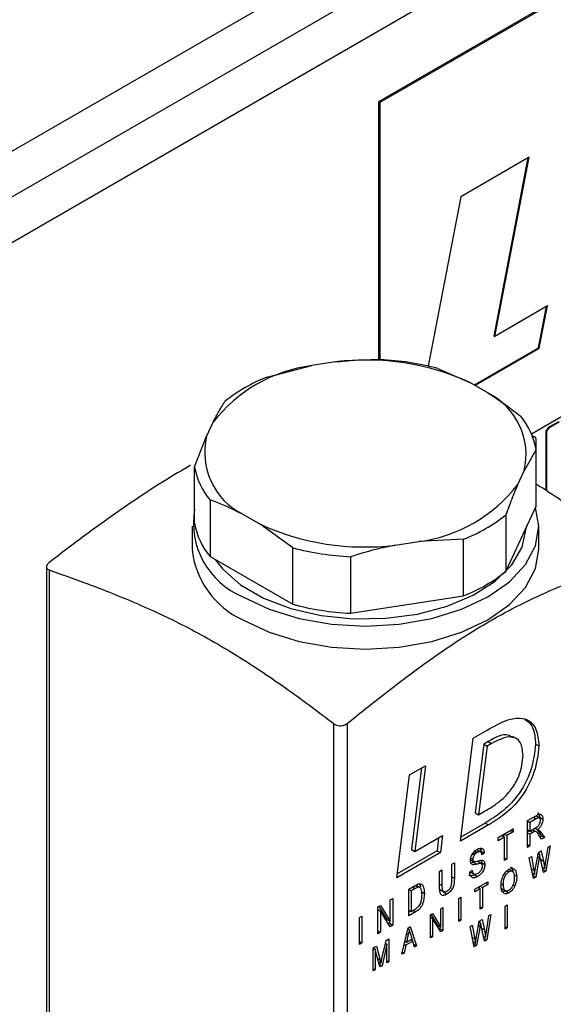
# Model space of a CAD drawing. Units: inches. Extents: x 0.3 to 10.9, y 0.2 to 8.2.
# Drawn here: x 1.1 to 1.2, y 7.5 to 7.7 of the extents above; entities that cross this region are included whole.
import ezdxf

# ---------------------------------------------------------------- set-up
doc = ezdxf.new("R2010")
doc.units = ezdxf.units.IN
doc.header["$MEASUREMENT"] = 0
doc.layers.add('99-LASER', color=7, linetype='Continuous')

msp = doc.modelspace()

# ---------------------------------------------------------------- linework, layer by layer
at = {"layer": '99-LASER'}
for p, q in [((0.9883884745, 7.6156735315), (1.3266212181, 7.8109311383)), ((0.9883884745, 7.6075353414), (1.3266212181, 7.8027929482)), ((1.3307460077, 7.7970223394), (0.9842636849, 7.597002352)), ((1.3233803121, 7.7801818763), (1.1318722255, 7.6696266112)), ((1.3236160143, 7.7800458083), (1.1321079277, 7.6694905432)), ((1.1321079277, 7.6694905432), (1.1318722255, 7.6696266112)), ((1.1318722255, 7.6696266112), (1.1318722255, 7.6237273689)), ((1.1321079277, 7.6694905432), (1.1321079277, 7.6237326511)), ((1.158655515, 7.6597627873), (1.1464751492, 7.6527312118)), ((1.1525297257, 7.6278337307), (1.158655515, 7.6597627873)), ((1.1524118746, 7.6279017647), (1.1585083069, 7.6596778059)), ((1.1464751492, 7.6527312118), (1.1406896, 7.6225755668)), ((1.1618919732, 7.6332761794), (1.1525297257, 7.6278337307)), ((1.16033068, 7.6258206536), (1.161744637, 7.6331905301)), ((1.1604485312, 7.6257526196), (1.1618919732, 7.6332761794)), ((1.1524118746, 7.6279017647), (1.1525297257, 7.6278337307)), ((1.1489076203, 7.6192262616), (1.16033068, 7.6258206536)), ((1.1490254715, 7.6191582276), (1.1604485312, 7.6257526196)), ((1.16033068, 7.6258206536), (1.1604485312, 7.6257526196)), ((1.1242085905, 7.6233294168), (1.1199828567, 7.6226757643)), ((1.1120356062, 7.620621451), (1.1199828567, 7.6226757643)), ((1.1424210802, 7.6221458589), (1.1482388713, 7.6196123222)), ((1.1513323232, 7.6178265104), (1.1482388713, 7.6196123222)), ((1.1023914702, 7.612520473), (1.1012591882, 7.6100810088)), ((1.1590685534, 7.610545232), (1.164565621, 7.6137186216)), ((1.1638504875, 7.6126741639), (1.162370266, 7.6118196502)), ((1.1639683387, 7.6126061298), (1.1624881171, 7.6117516161)), ((1.162370266, 7.6118196502), (1.1624881171, 7.6117516161)), ((1.0991297289, 7.6046681562), (1.1012591882, 7.6100810088)), ((1.1597468724, 7.6099274819), (1.1595995585, 7.6100125244)), ((1.1598860435, 7.6078112402), (1.1598860435, 7.6095627502)), ((1.1615963958, 7.6106052165), (1.1615963958, 7.6004388844)), ((1.1615963958, 7.6106052165), (1.1617142469, 7.6105371824)), ((1.1617142469, 7.6105371824), (1.1617142469, 7.6003626392)), ((1.1599006769, 7.607716972), (1.1577712176, 7.6039541246)), ((1.1599006769, 7.5976547638), (1.1599006769, 7.607716972)), ((1.0991297289, 7.594605948), (1.0991297289, 7.6046681562)), ((1.1566389356, 7.6015146604), (1.1577712176, 7.6039541246)), ((1.1018802915, 7.5987421597), (1.1018802915, 7.5886799515)), ((1.1545094762, 7.5860395995), (1.1599006769, 7.5976547638)), ((1.1076980826, 7.596208623), (1.1107915344, 7.5944228112)), ((1.1545094762, 7.5961018078), (1.1545094762, 7.5860395995)), ((1.0986818695, 7.5940890039), (1.0986818695, 7.5900062998)), ((1.1166093255, 7.5902392693), (1.1107915344, 7.5944228112)), ((1.1603485362, 7.5900062998), (1.1603485362, 7.5940890039)), ((1.1469947995, 7.5917636772), (1.1390475491, 7.5913593691)), ((1.1469947995, 7.581701469), (1.1469947995, 7.5917636772)), ((1.1166093255, 7.5801770611), (1.1166093255, 7.5902392693)), ((1.1348218153, 7.5907057166), (1.1390475491, 7.5913593691)), ((1.1018802915, 7.5886799515), (1.1166093255, 7.5801770611)), ((1.1268745648, 7.5886514033), (1.1268745648, 7.5785891951)), ((1.0727531328, 7.5868514268), (1.0727531328, 7.1811474678)), ((1.0732412882, 7.5862906516), (1.0732412882, 7.1803475537)), ((1.1268745648, 7.5785891951), (1.1469947995, 7.581701469)), ((1.1239172742, 7.1492106862), (1.1239172742, 7.5589182711)), ((1.1262742968, 7.5589660957), (1.1262742968, 7.1491628616)), ((1.1464185301, 7.5380332561), (1.1486730939, 7.5563460551)), ((1.1486730939, 7.5563460551), (1.1512021008, 7.5578060197)), ((1.1564446306, 7.5562542106), (1.1557080611, 7.5566794231)), ((1.1505685802, 7.5552854249), (1.1490635702, 7.5430757566)), ((1.1511578358, 7.5549452549), (1.1496528259, 7.5427355865)), ((1.1513683011, 7.555747094), (1.1505685802, 7.5552854249)), ((1.1505685802, 7.5552854249), (1.1511578358, 7.5549452549)), ((1.1519575568, 7.555406924), (1.1511578358, 7.5549452549)), ((1.1513683011, 7.555747094), (1.1519575568, 7.555406924)), ((1.1598052097, 7.5553118199), (1.1603944654, 7.5549716498)), ((1.1373412545, 7.5498043234), (1.1402007734, 7.5514550885)), ((1.1402007734, 7.5514550885), (1.1383209864, 7.5361938549)), ((1.1350866906, 7.5314915245), (1.1373412545, 7.5498043234)), ((1.1395213026, 7.5510628384), (1.1377317308, 7.5365340249)), ((1.1490635702, 7.5430757566), (1.1496528259, 7.5427355865)), ((1.1496528259, 7.5427355865), (1.1507004308, 7.543340356)), ((1.1583632847, 7.5416810502), (1.1598782743, 7.5425556351)), ((1.1605634104, 7.5420909725), (1.1598268409, 7.5425161851)), ((1.1513998178, 7.5409088923), (1.1464185301, 7.5380332561)), ((1.1508105622, 7.5412490624), (1.1465086979, 7.538765649)), ((1.1508105622, 7.5412490624), (1.1513998178, 7.5409088923)), ((1.1583632847, 7.5369178954), (1.1583632847, 7.5416810502)), ((1.1583632847, 7.5416191106), (1.1587918342, 7.5413717142)), ((1.1599084067, 7.5420162978), (1.1587918342, 7.5413717142)), ((1.1587918342, 7.5413717142), (1.1587918342, 7.5398252354)), ((1.1594262101, 7.542294664), (1.1599084067, 7.5420162978)), ((1.1605060325, 7.5422857984), (1.160482984, 7.5421014417)), ((1.1605060325, 7.5422857984), (1.1610952881, 7.5419456283)), ((1.1383209864, 7.5361938549), (1.1432078422, 7.5390149766)), ((1.1432078422, 7.5390149766), (1.1428625752, 7.5359804471)), ((1.1531483721, 7.5386705453), (1.1558268069, 7.5402167728)), ((1.1537911181, 7.5390415946), (1.1542733147, 7.5387632284)), ((1.1541126087, 7.5392271872), (1.1541126087, 7.5388560021)), ((1.1542196677, 7.539288991), (1.1547018643, 7.5390106248)), ((1.1558268069, 7.5396600404), (1.1547018643, 7.5390106248)), ((1.1547018643, 7.5390106248), (1.1547018643, 7.5348042025)), ((1.1553446103, 7.5399384066), (1.1558268069, 7.5396600404)), ((1.1558268069, 7.5402167728), (1.1558268069, 7.5396600404)), ((1.1583632847, 7.5400726318), (1.1587918342, 7.5398252354)), ((1.1586847752, 7.5398870393), (1.1583632847, 7.5397014467)), ((1.1583632847, 7.5395158994), (1.1587918342, 7.539268503)), ((1.1587918342, 7.5398252354), (1.1597970843, 7.5404055539)), ((1.1593384023, 7.5395840301), (1.1587918342, 7.539268503)), ((1.1587918342, 7.539268503), (1.1587918342, 7.5371652918)), ((1.1588562057, 7.5398623963), (1.1593384023, 7.5395840301)), ((1.1600058753, 7.539638902), (1.1592693057, 7.5400641145)), ((1.1596756437, 7.5403354477), (1.1601310516, 7.5400725463)), ((1.1600356099, 7.5401276437), (1.1601703911, 7.5399433977)), ((1.1601703911, 7.5399433977), (1.160773876, 7.5389898403)), ((1.1601703911, 7.5399433977), (1.1607596468, 7.5396032277)), ((1.1608759913, 7.5383684501), (1.1603997321, 7.5391122544)), ((1.1604067179, 7.539836907), (1.1604785401, 7.5398943003)), ((1.160773876, 7.5389898403), (1.1605579344, 7.5388651799)), ((1.1607596468, 7.5396032277), (1.1613631316, 7.5386496702)), ((1.160773876, 7.5389898403), (1.1613631316, 7.5386496702)), ((1.1425357359, 7.538626978), (1.1422733196, 7.5363206172)), ((1.1542733147, 7.5387632284), (1.1531483721, 7.5381138129)), ((1.1531483721, 7.5381138129), (1.1531483721, 7.5386705453)), ((1.1542733147, 7.5345568061), (1.1542733147, 7.5387632284)), ((1.1583632847, 7.5374126882), (1.1587918342, 7.5371652918)), ((1.1587918342, 7.5371652918), (1.1583632847, 7.5369178954)), ((1.1613631316, 7.5386496702), (1.1608759913, 7.5383684501)), ((1.1623824674, 7.5371967682), (1.1616248529, 7.5326767027)), ((1.1620101171, 7.536981815), (1.1623824674, 7.5371967682)), ((1.1428625752, 7.5359804471), (1.1350866906, 7.5314915245)), ((1.1422733196, 7.5363206172), (1.1351768585, 7.5322239174)), ((1.1377317308, 7.5365340249), (1.1383209864, 7.5361938549)), ((1.1422733196, 7.5363206172), (1.1428625752, 7.5359804471)), ((1.1494878532, 7.5361035683), (1.1485572259, 7.5355663286)), ((1.1488232022, 7.5363591447), (1.1494124578, 7.5360189746)), ((1.1500798567, 7.536078526), (1.1493432871, 7.5365037386)), ((1.1500762074, 7.5362164611), (1.1499716372, 7.5361409998)), ((1.1500762074, 7.5362164611), (1.1506654631, 7.535876291)), ((1.1506654631, 7.535876291), (1.1502369135, 7.5355670355)), ((1.1597329692, 7.5329100947), (1.1602904185, 7.5359890541)), ((1.1602530659, 7.5357827447), (1.1605199986, 7.5356286478)), ((1.1602904185, 7.5359890541), (1.1608012342, 7.5362839418)), ((1.1603475751, 7.5360220499), (1.1604236504, 7.5356842684)), ((1.1606111132, 7.535202391), (1.1605199986, 7.5356286478)), ((1.1608012342, 7.5362839418), (1.1612130436, 7.5344554681)), ((1.1615746323, 7.5341066479), (1.1620101171, 7.536981815)), ((1.1449148636, 7.533917442), (1.1453434132, 7.5341648384)), ((1.1449148636, 7.5311734086), (1.1449148636, 7.533917442)), ((1.1453434132, 7.5341648384), (1.1453434132, 7.5314237047)), ((1.1481753558, 7.5347421686), (1.1487646114, 7.5344019985)), ((1.1482724103, 7.5350138257), (1.1486298527, 7.5348074786)), ((1.1487244349, 7.5342453107), (1.1484846125, 7.5341998697)), ((1.1487244349, 7.5342453107), (1.1493136905, 7.5339051407)), ((1.1502534027, 7.5339559146), (1.1495168332, 7.5343811272)), ((1.150088064, 7.5346227618), (1.1501833448, 7.5342011958)), ((1.1501833448, 7.5342011958), (1.1507726005, 7.5338610258)), ((1.1542733147, 7.5350515989), (1.1547018643, 7.5348042025)), ((1.1547018643, 7.5348042025), (1.1542733147, 7.5345568061)), ((1.1586747484, 7.5350563476), (1.1590470986, 7.5352713008)), ((1.1594129919, 7.5313998225), (1.1586747484, 7.5350563476)), ((1.1590470986, 7.5352713008), (1.1594811485, 7.5328450834)), ((1.1604353409, 7.5351009198), (1.159816192, 7.5316325849)), ((1.1601585505, 7.5352607075), (1.1604353409, 7.5351009198)), ((1.1612187831, 7.5324422835), (1.1606111132, 7.535202391)), ((1.160711858, 7.5347447964), (1.1612130436, 7.5344554681)), ((1.1427185471, 7.5326495354), (1.1431470967, 7.5328969318)), ((1.1427185471, 7.5299084018), (1.1427185471, 7.5326495354)), ((1.1431470967, 7.5328969318), (1.1431470967, 7.5301528985)), ((1.1480941657, 7.5325361381), (1.1485227153, 7.5328453936)), ((1.1481519641, 7.5325778473), (1.1488676157, 7.5321647104)), ((1.1490303032, 7.5321685338), (1.148884304, 7.5320642773)), ((1.148884304, 7.5320642773), (1.1494735596, 7.5317241073)), ((1.1547109985, 7.5327348121), (1.1550495347, 7.5325393792)), ((1.1551171992, 7.5329278905), (1.1549973057, 7.5329737321)), ((1.1557855849, 7.532555964), (1.1550490153, 7.5329811765)), ((1.1560387676, 7.5319581037), (1.1564449514, 7.5317236188)), ((1.1590737089, 7.5330802932), (1.1594811485, 7.5328450834)), ((1.1592327544, 7.5322925402), (1.1596016781, 7.5320795651)), ((1.1592792329, 7.5322657087), (1.1592599642, 7.5321577697)), ((1.1593066037, 7.531926764), (1.159816192, 7.5316325849)), ((1.1596016781, 7.5320795651), (1.1597329692, 7.5329100947)), ((1.1610108833, 7.5333865888), (1.1614383191, 7.5331398353)), ((1.1610899185, 7.5333409627), (1.1610600981, 7.5331630492)), ((1.1611005338, 7.5329793857), (1.1616248529, 7.5326767027)), ((1.1616248529, 7.5326767027), (1.1612187831, 7.5324422835)), ((1.1372357911, 7.5294844078), (1.1383983992, 7.5301555671)), ((1.138382496, 7.5301752723), (1.1389717517, 7.5298351023)), ((1.1392758419, 7.5297385088), (1.1385392723, 7.5301637214)), ((1.1427185471, 7.5304002949), (1.1431470967, 7.5301528985)), ((1.1449148636, 7.5316711011), (1.1453434132, 7.5314237047)), ((1.1489950764, 7.5294683919), (1.1512908776, 7.5307937297)), ((1.1512908776, 7.5303165306), (1.1503266411, 7.5297598887)), ((1.1508775662, 7.5305551302), (1.1512908776, 7.5303165306)), ((1.1512908776, 7.5307937297), (1.1512908776, 7.5303165306)), ((1.1536808254, 7.5304532625), (1.1540114021, 7.5302624247)), ((1.1558017501, 7.530212713), (1.1560847976, 7.5300493131)), ((1.159816192, 7.5316325849), (1.1594129919, 7.5313998225)), ((1.1372357911, 7.524721253), (1.1372357911, 7.5294844078)), ((1.1372357911, 7.5294224682), (1.1376643407, 7.5291750718)), ((1.1383883551, 7.5295930364), (1.1376643407, 7.5291750718)), ((1.1376643407, 7.5291750718), (1.1376643407, 7.5255253818)), ((1.1379061585, 7.5298714026), (1.1383883551, 7.5295930364)), ((1.1394321076, 7.5290771739), (1.1400213633, 7.5287370038)), ((1.142750411, 7.5294167128), (1.1434869806, 7.5289915003)), ((1.1434475836, 7.5289257254), (1.1440368392, 7.5285855554)), ((1.1499593129, 7.5295478346), (1.1489950764, 7.5289911927)), ((1.1489950764, 7.5289911927), (1.1489950764, 7.5294683919)), ((1.1495460015, 7.5297864342), (1.1499593129, 7.5295478346)), ((1.1497373855, 7.5298969178), (1.1497373855, 7.5296759506)), ((1.1499133297, 7.5299984883), (1.1503266411, 7.5297598887)), ((1.1499593129, 7.5259423297), (1.1499593129, 7.5295478346)), ((1.1503266411, 7.5297598887), (1.1503266411, 7.5261543838)), ((1.1537154122, 7.5296244958), (1.1544519818, 7.5291992832)), ((1.154455257, 7.529165101), (1.1550445126, 7.5288249309)), ((1.1317530351, 7.5263192801), (1.1322092061, 7.526582622)), ((1.1322092061, 7.526582622), (1.1339493517, 7.5237905812)), ((1.1339493517, 7.5275871867), (1.1343779012, 7.5278345831)), ((1.1339493517, 7.5237905812), (1.1339493517, 7.5275871867)), ((1.1343779012, 7.5278345831), (1.1343779012, 7.5230714283)), ((1.1461368038, 7.5278183463), (1.146504132, 7.5280304003)), ((1.1461368038, 7.5237356422), (1.1461368038, 7.5278183463)), ((1.146504132, 7.5280304003), (1.146504132, 7.5239476963)), ((1.1543959488, 7.5264621931), (1.154763277, 7.5266742471)), ((1.154763277, 7.5266742471), (1.154763277, 7.5225915431)), ((1.1317530351, 7.5215561254), (1.1317530351, 7.5263192801)), ((1.1317530351, 7.5258426909), (1.1321815847, 7.5255952945)), ((1.1319317792, 7.5264224669), (1.133360096, 7.5241307512)), ((1.1339192193, 7.5228066369), (1.1321815847, 7.5255952945)), ((1.1321815847, 7.5255952945), (1.1321815847, 7.5218035218)), ((1.1372357911, 7.5257727782), (1.1376643407, 7.5255253818)), ((1.1375572817, 7.5255871857), (1.1372357911, 7.5254015931)), ((1.1384519679, 7.525423337), (1.1372357911, 7.524721253)), ((1.1376643407, 7.5255253818), (1.1384000732, 7.5259501112)), ((1.1379697713, 7.5257017031), (1.1384519679, 7.525423337)), ((1.1410745621, 7.5248959763), (1.1414655658, 7.5251216979)), ((1.1410745621, 7.5208132723), (1.1410745621, 7.5248959763)), ((1.1411881389, 7.5249615428), (1.1423678635, 7.5230686901)), ((1.1414655658, 7.5251216979), (1.1429571191, 7.5227285201)), ((1.1429571191, 7.5259827534), (1.1433244473, 7.5261948074)), ((1.1429571191, 7.5227285201), (1.1429571191, 7.5259827534)), ((1.1433244473, 7.5261948074), (1.1433244473, 7.5221121034)), ((1.1499593129, 7.5263664378), (1.1503266411, 7.5261543838)), ((1.1503266411, 7.5261543838), (1.1499593129, 7.5259423297)), ((1.1510541231, 7.5219092312), (1.1514896079, 7.5247843982)), ((1.1518619582, 7.5249993514), (1.1511043438, 7.5204792859)), ((1.1514896079, 7.5247843982), (1.1518619582, 7.5249993514)), ((1.1543959488, 7.522379489), (1.1543959488, 7.5264621931)), ((1.1284665957, 7.524422059), (1.1288951452, 7.5246694554)), ((1.1284665957, 7.5196589043), (1.1284665957, 7.524422059)), ((1.1288951452, 7.5246694554), (1.1288951452, 7.5199063007)), ((1.133360096, 7.5241307512), (1.1339493517, 7.5237905812)), ((1.1337886456, 7.5234115984), (1.1336074436, 7.5233069927)), ((1.1337886456, 7.5238833548), (1.1337886456, 7.5234115984)), ((1.1337886456, 7.5234115984), (1.1343779012, 7.5230714283)), ((1.1343779012, 7.5230714283), (1.1339192193, 7.5228066369)), ((1.1410745621, 7.5244874713), (1.1414418903, 7.5242754172)), ((1.1429312914, 7.5218851393), (1.1414418903, 7.5242754172)), ((1.1414418903, 7.5242754172), (1.1414418903, 7.5210253263)), ((1.1423678635, 7.5230686901), (1.1429571191, 7.5227285201)), ((1.1461368038, 7.5241597503), (1.146504132, 7.5239476963)), ((1.146504132, 7.5239476963), (1.1461368038, 7.5237356422)), ((1.1481542392, 7.5228589308), (1.1485265894, 7.5230738841)), ((1.1485265894, 7.5230738841), (1.1489606394, 7.5206476666)), ((1.1492124601, 7.5207126779), (1.1497699093, 7.5237916373)), ((1.1496380413, 7.5230632908), (1.1499148318, 7.522903503)), ((1.1497325567, 7.523585328), (1.1499994894, 7.523431231)), ((1.1497699093, 7.5237916373), (1.1502807251, 7.524086525)), ((1.149827066, 7.5238246332), (1.1499031412, 7.5234868516)), ((1.150090604, 7.5230049742), (1.1499994894, 7.523431231)), ((1.1502807251, 7.524086525), (1.1506925344, 7.5222580513)), ((1.1317530351, 7.5220509182), (1.1321815847, 7.5218035218)), ((1.1321815847, 7.5218035218), (1.1317530351, 7.5215561254)), ((1.1360123204, 7.5178909023), (1.1371415676, 7.5226255069)), ((1.1371566338, 7.5214362357), (1.1368237426, 7.5200560346)), ((1.1368940677, 7.5215878119), (1.1371566338, 7.5214362357)), ((1.1370958817, 7.5224339594), (1.1373209271, 7.5223040434)), ((1.1371200958, 7.5225354818), (1.1371670751, 7.5223928603)), ((1.1371415676, 7.5226255069), (1.1374995691, 7.5228321768)), ((1.1374995691, 7.5228321768), (1.1386295338, 7.5194017875)), ((1.1378173941, 7.5206296574), (1.1375218097, 7.5215807696)), ((1.1427351917, 7.5224522734), (1.1426195157, 7.5223854951)), ((1.1427351917, 7.5228566361), (1.1427351917, 7.5224522734)), ((1.1427351917, 7.5224522734), (1.1433244473, 7.5221121034)), ((1.1433244473, 7.5221121034), (1.1429312914, 7.5218851393)), ((1.1488924828, 7.5192024057), (1.1481542392, 7.5228589308)), ((1.1499148318, 7.522903503), (1.1492956829, 7.5194351682)), ((1.1506982739, 7.5202448668), (1.150090604, 7.5230049742)), ((1.1501913488, 7.5225473796), (1.1506925344, 7.5222580513)), ((1.1543959488, 7.5228035971), (1.154763277, 7.5225915431)), ((1.154763277, 7.5225915431), (1.1543959488, 7.522379489)), ((1.1284665957, 7.5201536971), (1.1288951452, 7.5199063007)), ((1.1288951452, 7.5199063007), (1.1284665957, 7.5196589043)), ((1.13246459, 7.5170847189), (1.1331848977, 7.52034137)), ((1.1333377119, 7.5197171029), (1.1324889829, 7.5158569229)), ((1.1330797587, 7.5198660162), (1.1333377119, 7.5197171029)), ((1.1331157845, 7.5200288958), (1.1331157845, 7.5198452189)), ((1.1331848977, 7.52034137), (1.1337050401, 7.5206416419)), ((1.1333377119, 7.5163468837), (1.1333377119, 7.5197171029)), ((1.1337050401, 7.5206416419), (1.1337050401, 7.5165589378)), ((1.1364352131, 7.5196639683), (1.1367032131, 7.5195092552)), ((1.1366477984, 7.5201576051), (1.1365378053, 7.5200941074)), ((1.1365644291, 7.5202057331), (1.1368237426, 7.5200560346)), ((1.1379386411, 7.5202224526), (1.1367032131, 7.5195092552)), ((1.1368237426, 7.5200560346), (1.1378173941, 7.5206296574)), ((1.1375253297, 7.5204610522), (1.1379386411, 7.5202224526)), ((1.1377589793, 7.5205959352), (1.1378687049, 7.5202628259)), ((1.1382478568, 7.5191814501), (1.1379386411, 7.5202224526)), ((1.1380898694, 7.5197133291), (1.1386295338, 7.5194017875)), ((1.1410745621, 7.5212373804), (1.1414418903, 7.5210253263)), ((1.1414418903, 7.5210253263), (1.1410745621, 7.5208132723)), ((1.1485531998, 7.5208828765), (1.1489606394, 7.5206476666)), ((1.1487122452, 7.5200951234), (1.1490811689, 7.5198821483)), ((1.1487587238, 7.5200682919), (1.1487394551, 7.5199603529)), ((1.1487860945, 7.5197293472), (1.1492956829, 7.5194351682)), ((1.1490811689, 7.5198821483), (1.1492124601, 7.5207126779)), ((1.1504903741, 7.521189172), (1.1509178099, 7.5209424186)), ((1.1505694093, 7.521143546), (1.150539589, 7.5209656324)), ((1.1505800246, 7.5207819689), (1.1511043438, 7.5204792859)), ((1.1511043438, 7.5204792859), (1.1506982739, 7.5202448668)), ((1.1309041626, 7.5190247297), (1.1314788304, 7.5193564783)), ((1.1309041626, 7.5149420256), (1.1309041626, 7.5190247297)), ((1.1309041626, 7.5189293866), (1.1312714908, 7.5187173326)), ((1.1310515135, 7.5191097935), (1.131138649, 7.5187940205)), ((1.1321130455, 7.5156398988), (1.1312714908, 7.5187173326)), ((1.1312714908, 7.5187173326), (1.1312714908, 7.5151540797)), ((1.1314788304, 7.5193564783), (1.1321668533, 7.5168631309)), ((1.1363947148, 7.5181116539), (1.1360123204, 7.5178909023)), ((1.1361048788, 7.5182789727), (1.1363947148, 7.5181116539)), ((1.1367032131, 7.5195092552), (1.1363947148, 7.5181116539)), ((1.1386295338, 7.5194017875), (1.1382478568, 7.5191814501)), ((1.1492956829, 7.5194351682), (1.1488924828, 7.5192024057)), ((1.1317057482, 7.5171293212), (1.1321668533, 7.5168631309)), ((1.1318504909, 7.5166000199), (1.1323046014, 7.5163378675)), ((1.1319727943, 7.5165294157), (1.1319268907, 7.5163206376)), ((1.1319721004, 7.5161553128), (1.1324889829, 7.5158569229)), ((1.1321668533, 7.5168631309), (1.1323046014, 7.5163378675)), ((1.1333377119, 7.5167709919), (1.1337050401, 7.5165589378)), ((1.1337050401, 7.5165589378), (1.1333377119, 7.5163468837)), ((1.1309041626, 7.5153661337), (1.1312714908, 7.5151540797)), ((1.1312714908, 7.5151540797), (1.1309041626, 7.5149420256)), ((1.1324889829, 7.5158569229), (1.1321130455, 7.5156398988))]:
    msp.add_line(p, q, dxfattribs=at)
at = {"layer": '99-LASER', "flags": 128}
for points in [[(1.1077127438, 7.5815027121), (1.1123851207, 7.5792890905), (1.1177157971, 7.5776442212), (1.123499918, 7.5766313157), (1.1295152029, 7.5762892994), (1.1355304878, 7.5766313157), (1.1413146087, 7.5776442212), (1.1466452851, 7.5792890905), (1.151317662, 7.5815027121), (1.1551521826, 7.5842000179), (1.1580014885, 7.5872773519), (1.1597560824, 7.5906164538), (1.1603485362, 7.5940890039), (1.1597987841, 7.5974352391)], [(1.1027693627, 7.5881667016), (1.1041246811, 7.5864324804), (1.1073142337, 7.5836386494), (1.1114126966, 7.5812726571), (1.1162522782, 7.5794313676), (1.1216348455, 7.5781901635), (1.1273400355, 7.5775998597), (1.1331342772, 7.5776846234), (1.1387803536, 7.5784409844), (1.1440471135, 7.5798379772), (1.1487189354, 7.5818184086), (1.1526045542, 7.5843011997), (1.1555448922, 7.5871847046), (1.1574195717, 7.5903508723), (1.1581518431, 7.5936700796), (1.1581610362, 7.5940890039)], [(1.1077127438, 7.5774200081), (1.1123851207, 7.5752063864), (1.1177157971, 7.5735615172), (1.123499918, 7.5725486117), (1.1295152029, 7.5722065953), (1.1355304878, 7.5725486117), (1.1413146087, 7.5735615172), (1.1466452851, 7.5752063864), (1.151317662, 7.5774200081), (1.1551521826, 7.5801173138), (1.1580014885, 7.5831946478), (1.1597560824, 7.5865337497), (1.1603485362, 7.5900062998)]]:
    msp.add_lwpolyline(points, dxfattribs=at)
at = {"layer": '99-LASER'}
for centre, radius, start, end in [((1.129639035, 7.5789021133), 0.0447579604273889, 65.4451054061, 96.9688167281), ((1.1298333467, 7.574743956), 0.0490447900567476, 75.1281533812, 87.285768753), ((1.1234051945, 7.5964335749), 0.0264644081774981, 97.4302133284, 142.5644101389), ((1.1224354576, 7.5939287567), 0.0286471086849651, 111.2865920481, 128.7080314192), ((1.1457459087, 7.60680306), 0.0123581749036801, 346.6716974383, 63.1252254506), ((1.1476700979, 7.6056414631), 0.0124054342829732, 9.6312457565, 40.1656771324), ((1.1132844971, 7.6072320734), 0.0123581749036783, 166.6716974383, 243.1252254506), ((1.1113603079, 7.6067436651), 0.0124054342829639, 189.6312457565, 220.1656771325), ((1.1356252113, 7.6176015585), 0.026464408177503, 277.4302133284, 322.5644101389), ((1.1131668892, 7.5946661232), 0.0142486172288387, 170.1167278087, 247.4937511715), ((1.1365949482, 7.6184563715), 0.0286471086848913, 291.2865920481, 308.7080314192), ((1.1113603079, 7.5966814569), 0.0124054342829735, 189.6312457565, 220.1656771324), ((1.1293913708, 7.6351330201), 0.0447579604274224, 245.4451054061, 276.9688167281), ((1.114112629, 7.5915450797), 0.0155072944202239, 185.6947992512, 245.6253417064), ((1.1291970591, 7.6376411722), 0.0490447900568101, 255.1281533812, 267.285768753), ((1.1365949482, 7.6083941633), 0.0286471086849564, 291.2865920481, 308.7080314192), ((1.1291970591, 7.627578964), 0.0490447900567423, 255.1281533812, 267.285768753)]:
    msp.add_arc(centre, radius, start, end, dxfattribs=at)
for points, knots in [([(1.124208590506376, 7.62332941676922), (1.125366395998422, 7.623447128396954), (1.128034077847205, 7.623718345950207), (1.130666130364661, 7.623728166539394), (1.132155840941508, 7.623733724876655)], [0, 0, 0, 0, 0.4340118341228601, 1, 1, 1, 1]), ([(1.151332323209244, 7.617826510434959), (1.152859736632224, 7.616808220046619), (1.154811543070091, 7.615506996876992), (1.156732441752534, 7.613975886960803), (1.157150114308233, 7.613642968521326)], [0, 0, 0, 0, 0.7825639844949868, 1, 1, 1, 1]), ([(1.10239147017959, 7.612520473041382), (1.102701703226177, 7.613127477826982), (1.103416506423221, 7.614526068229077), (1.104121762769709, 7.615648204571456), (1.104520929515732, 7.616283320461744)], [0, 0, 0, 0, 0.4340118341226664, 1, 1, 1, 1]), ([(1.162370266000881, 7.611819650156376), (1.16226113619736, 7.611751317574971), (1.162043807136677, 7.611615235081905), (1.161756161695031, 7.611289143546998), (1.161610922023947, 7.610911533461755), (1.161601247702792, 7.610707529386156), (1.161596395798981, 7.610605216455272)], [0, 0, 0, 0, 0.2809986769497953, 0.5596012871285231, 0.7791294956288976, 1, 1, 1, 1]), ([(1.162488117131078, 7.611751616147058), (1.162378987327557, 7.611683283565652), (1.162161658266875, 7.611547201072586), (1.161874012825229, 7.61122110953768), (1.161728773154145, 7.610843499452437), (1.161719098832989, 7.610639495376838), (1.161714246929179, 7.610537182445953)], [0, 0, 0, 0, 0.2809986769497953, 0.5596012871285231, 0.7791294956288976, 1, 1, 1, 1]), ([(1.159601322604758, 7.609982168522905), (1.159570771047976, 7.610007430993773), (1.159491082852746, 7.610073323567587), (1.159288424141953, 7.610023916919076), (1.159137392948363, 7.60994780922537), (1.159061841043767, 7.609909737082277)], [0, 0, 0, 0, 0.2370688096428731, 0.6183509966568604, 1, 1, 1, 1]), ([(1.159886043499188, 7.609562750158345), (1.159874755632628, 7.609669530261139), (1.15985217526159, 7.609883134340151), (1.159646465380767, 7.609998453686055), (1.159409023609707, 7.609960155637861), (1.159256160484676, 7.609881199915196), (1.159179692173964, 7.609841703072958)], [0, 0, 0, 0, 0.2791371217151311, 0.5583889342817236, 0.7790883041263676, 1, 1, 1, 1]), ([(1.09842763004648, 7.604951509633048), (1.09685847566312, 7.604021779615596), (1.093717727937527, 7.602160874488167), (1.089007169600429, 7.599095576073498), (1.084300338509272, 7.595852681126429), (1.079037892297156, 7.592045786672204), (1.075360187999564, 7.589232076804988), (1.073241288213028, 7.587610965167241)], [0, 0, 0, 0, 0.1858223202232068, 0.3719334667093619, 0.5587701302473623, 0.7457865556389603, 1, 1, 1, 1]), ([(1.156638935585323, 7.601514660372859), (1.156328702538737, 7.600784891391372), (1.155613899341693, 7.599103441891356), (1.154908642995205, 7.597186675081954), (1.154509476249182, 7.596101807751086)], [0, 0, 0, 0, 0.4340118341226538, 1, 1, 1, 1]), ([(1.176950282787055, 7.589533575333281), (1.175608993473556, 7.59055583904405), (1.172925694633112, 7.592600915376301), (1.168749292292113, 7.595647453753268), (1.16442079009781, 7.598628119593804), (1.161418378557856, 7.600629086249681), (1.159904265976176, 7.601531793223326), (1.159886043499189, 7.60154265738049)], [0, 0, 0, 0, 0.2372376601799537, 0.4746027065632343, 0.7355241619851903, 0.9968170102208193, 1, 1, 1, 1]), ([(1.10769808255567, 7.596208622979282), (1.10617066913269, 7.596953846591664), (1.104218862694823, 7.597906131167938), (1.10229796401238, 7.598592843662819), (1.101880291456681, 7.598742159691503)], [0, 0, 0, 0, 0.7825639844949873, 1, 1, 1, 1]), ([(1.134821815258537, 7.59070571664502), (1.133664009766491, 7.5904652408214), (1.130996327917708, 7.589911164170226), (1.128364275400253, 7.589106713114016), (1.126874564823406, 7.588651403336174)], [0, 0, 0, 0, 0.4340118341226681, 1, 1, 1, 1]), ([(1.126274296802019, 7.558966095704736), (1.128286957810552, 7.560583387468377), (1.132740833573686, 7.56416233919321), (1.139692683384576, 7.569431570678828), (1.145919557935724, 7.57372237166377), (1.15095045721425, 7.57680754178561), (1.154764402470042, 7.578942419523944), (1.158583884875287, 7.580881085569176), (1.163572129286611, 7.583178612398233), (1.16970614171351, 7.585669816116618), (1.174534012935961, 7.587369870537561), (1.176950282787055, 7.588220719711716)], [0, 0, 0, 0, 0.1203243489303737, 0.266269232197348, 0.4126777657964468, 0.4870007765396102, 0.5614772687956132, 0.6363905409191508, 0.7114281759686819, 0.8555745656513163, 1, 1, 1, 1]), ([(1.073241288213028, 7.587610965167241), (1.073124374700798, 7.587506800965066), (1.072890324285844, 7.587298273530751), (1.072736692145214, 7.586960756482475), (1.072759472456571, 7.586655872928649), (1.072939361194174, 7.586422604826331), (1.073148626055779, 7.58633114840063), (1.073241288213028, 7.586290651636699)], [0, 0, 0, 0, 0.2103739735754931, 0.4211499156228778, 0.6287277909786876, 0.8356012397389816, 1, 1, 1, 1]), ([(1.073241288213028, 7.586290651636699), (1.075348451497793, 7.585548328205158), (1.078927989828937, 7.584287308142539), (1.084005428454066, 7.582336707664265), (1.088464795408131, 7.580505086045028), (1.09294809033299, 7.578504686271156), (1.097474512301631, 7.576290837134663), (1.102038852987993, 7.573829999078767), (1.106639330499711, 7.571101679565793), (1.1112468964951, 7.568127168784189), (1.11566697837611, 7.565063812771425), (1.119891926834292, 7.561987188720988), (1.122575214653988, 7.559941454919472), (1.123917274198063, 7.558918271139929)], [0, 0, 0, 0, 0.1261467310331289, 0.2142914421232165, 0.3024816523507501, 0.3908781438536541, 0.4793868036030484, 0.5691731912036444, 0.6591464079264067, 0.7496539147415385, 0.8403143720542555, 0.920132451143309, 0.9999999999999999, 0.9999999999999999, 0.9999999999999999, 0.9999999999999999]), ([(1.151202100814732, 7.55780601966956), (1.152438123591468, 7.558503701145029), (1.154895783975692, 7.559890944289201), (1.15815896278082, 7.56012442219996), (1.160089817514758, 7.558152004019163), (1.160292895859127, 7.556031978979071), (1.160394465362158, 7.55497164982184)], [0, 0, 0, 0, 0.2815937471711049, 0.5599102297248664, 0.7798893850795385, 1, 1, 1, 1]), ([(1.157751068599892, 7.559831752399073), (1.158332212029365, 7.55939494468584), (1.159560517081652, 7.558471707677844), (1.159720774364324, 7.556402192813898), (1.159805209711169, 7.555311819868432)], [0, 0, 0, 0, 0.4731263039178739, 1, 1, 1, 1]), ([(1.123917274198063, 7.558918271139929), (1.124058744733754, 7.558828958649833), (1.124341952087977, 7.558650165561254), (1.124885985337504, 7.558540131727308), (1.12543849252116, 7.558568939160098), (1.125923176819764, 7.558720268857336), (1.126166469050976, 7.558890603116901), (1.126274296802019, 7.558966095704736)], [0, 0, 0, 0, 0.210155998806778, 0.4207075636330772, 0.6282180600941789, 0.8352252751405933, 1, 1, 1, 1]), ([(1.155665693192776, 7.55643897504258), (1.155418087430096, 7.556628813433404), (1.154371983622619, 7.557430857219854), (1.152668546270153, 7.556475967629717), (1.151368301126549, 7.555747094008122)], [0, 0, 0, 0, 0.2366933003308037, 1, 1, 1, 1]), ([(1.157561505501635, 7.553298732142697), (1.157485482644556, 7.554155537571933), (1.157333714650962, 7.555866018417966), (1.155207877939031, 7.557037919786841), (1.153190904096942, 7.556025811828038), (1.151957556777538, 7.555406923961529)], [0, 0, 0, 0, 0.2805447200150739, 0.5600645767015572, 1, 1, 1, 1]), ([(1.159805209711169, 7.555311819868432), (1.159628198461356, 7.553773154885625), (1.159274198938683, 7.550696024646488), (1.156839959984265, 7.546090611315429), (1.153755804814058, 7.543047647002257), (1.151794117989399, 7.541849694866376), (1.150810562154009, 7.541249062390817)], [0, 0, 0, 0, 0.2792884826400697, 0.5585407122257044, 0.7786599506507135, 1, 1, 1, 1]), ([(1.160394465362158, 7.55497164982184), (1.160217454112345, 7.553432984839032), (1.159863454589671, 7.550355854599895), (1.157429215635253, 7.545750441268836), (1.154345060465047, 7.542707476955663), (1.152383373640388, 7.541509524819783), (1.151399817804997, 7.540908892344225)], [0, 0, 0, 0, 0.2792884826400697, 0.5585407122257044, 0.7786599506507135, 1, 1, 1, 1]), ([(1.154200316667118, 7.545776537174281), (1.154739647204654, 7.546366308094722), (1.155818054935769, 7.547545572897893), (1.157265078291953, 7.550283030285398), (1.157449238005742, 7.552156578909728), (1.157561505501635, 7.553298732142697)], [0, 0, 0, 0, 0.2808669097555911, 0.5616018856988638, 0.9999999999999999, 0.9999999999999999, 0.9999999999999999, 0.9999999999999999]), ([(1.150700430839431, 7.543340355995391), (1.15136156819758, 7.543723189557541), (1.152541373133606, 7.544406359129995), (1.153693720170963, 7.545358121850117), (1.154200316667118, 7.545776537174281)], [0, 0, 0, 0, 0.560378532045185, 1, 1, 1, 1]), ([(1.15987827432139, 7.542555635100102), (1.160059270292324, 7.542659172043964), (1.160418230433668, 7.542864511620373), (1.16086015168179, 7.542785460471297), (1.161065025149131, 7.542414607172474), (1.161085194225605, 7.542102051300446), (1.16109528812329, 7.541945628323059)], [0, 0, 0, 0, 0.2814723071154628, 0.5582297695646924, 0.7789098815581498, 1, 1, 1, 1]), ([(1.160165498922963, 7.543074013189694), (1.160198073704623, 7.543070395017581), (1.16035199000113, 7.543053299104024), (1.160468895871366, 7.542740386312269), (1.160493645948484, 7.542437421410984), (1.160506032472302, 7.542285798369652)], [0, 0, 0, 0, 0.1182459591883329, 0.5587138021329862, 1, 1, 1, 1]), ([(1.159797084267205, 7.540405553897346), (1.159915215809713, 7.540475699635655), (1.16015019710376, 7.540615229993167), (1.16046267343692, 7.540955530878049), (1.160641037866887, 7.541359299422973), (1.160658165906213, 7.541583246075505), (1.160666738558935, 7.541695332277767)], [0, 0, 0, 0, 0.2814679941090477, 0.5598819086307076, 0.7797191212695033, 1, 1, 1, 1]), ([(1.160666738558935, 7.541695332277767), (1.160656676498089, 7.541813694787184), (1.160636602291624, 7.542049832640849), (1.160421198545819, 7.542193752635329), (1.160159326272684, 7.542147645272259), (1.159992138444867, 7.542060128377796), (1.159908406712634, 7.542016297787562)], [0, 0, 0, 0, 0.2798157723865001, 0.5582434525783525, 0.7787575721023218, 1, 1, 1, 1]), ([(1.16109528812329, 7.541945628323059), (1.161084282399495, 7.541760857077504), (1.161062319496431, 7.541392129583445), (1.160822919444479, 7.540819041907427), (1.160485828374746, 7.540370005386801), (1.160249402956726, 7.540171776853039), (1.16013105160349, 7.54007254634129)], [0, 0, 0, 0, 0.2801901840608274, 0.5591444930642319, 0.7793137207320986, 1, 1, 1, 1]), ([(1.16039973209208, 7.539112254443837), (1.160274360048814, 7.539336745742946), (1.160100096888379, 7.539648781522645), (1.15967861139233, 7.539773636319649), (1.159452062846767, 7.539647375667673), (1.159338402311606, 7.539584030068884)], [0, 0, 0, 0, 0.5609767169390284, 0.7797398293731009, 1, 1, 1, 1]), ([(1.16013105160349, 7.54007254634129), (1.160185660435227, 7.540069349856078), (1.160283150645908, 7.540063643342924), (1.160364699555807, 7.540023490505884), (1.160400569102948, 7.540005829152926)], [0, 0, 0, 0, 0.5601468224870993, 1, 1, 1, 1]), ([(1.160400569102948, 7.540005829152926), (1.160475385987546, 7.539941210703486), (1.160608994013506, 7.53982581504759), (1.160713612017048, 7.539671243396884), (1.16075964676527, 7.53960322769422)], [0, 0, 0, 0, 0.5599729811100637, 1, 1, 1, 1]), ([(1.148201303105745, 7.534571680759083), (1.148219104844699, 7.534782981412306), (1.148254673974101, 7.535205175013512), (1.148581971536516, 7.535840636892337), (1.148989205947578, 7.53630338023124), (1.149261765575953, 7.536479376297583), (1.149398228646816, 7.53656749266249)], [0, 0, 0, 0, 0.2796966400673267, 0.5588536046323233, 0.779130195581461, 1, 1, 1, 1]), ([(1.149412457831569, 7.536018974624261), (1.149304183700352, 7.535949968366974), (1.149088360404703, 7.535812417894847), (1.148814787222033, 7.535482540055113), (1.148652945364847, 7.535115373777212), (1.148637555735226, 7.534910183637137), (1.1486298526701, 7.534807478565526)], [0, 0, 0, 0, 0.2809288144202888, 0.5599766249689759, 0.7797524177999247, 1, 1, 1, 1]), ([(1.149403733292457, 7.536442522443121), (1.149391143072977, 7.53646050472924), (1.149363944248567, 7.536499352109416), (1.149312131933341, 7.536490191413675), (1.149284303317212, 7.536485271164807)], [0, 0, 0, 0, 0.4628957226042835, 1, 1, 1, 1]), ([(1.149398228646816, 7.53656749266249), (1.149584760437729, 7.536657355102738), (1.149956993931696, 7.53683668008507), (1.150395473069719, 7.536721987032736), (1.150624248653508, 7.536357276634368), (1.150651714686236, 7.536036739369631), (1.150665463100789, 7.535876291035541)], [0, 0, 0, 0, 0.2801552694366616, 0.5590638157958071, 0.7792847073406381, 1, 1, 1, 1]), ([(1.150236913536433, 7.535567035485603), (1.150221148481982, 7.535697339551059), (1.150189742681021, 7.535956920230389), (1.149987336584473, 7.536175197335815), (1.149698100860195, 7.536165925205052), (1.149507798585625, 7.536068023184098), (1.14941245783157, 7.536018974624261)], [0, 0, 0, 0, 0.280756804122611, 0.5592998321704523, 0.7792108033992442, 1, 1, 1, 1]), ([(1.15024964629601, 7.536693225076408), (1.150219786379302, 7.536656331582368), (1.150114443496175, 7.536526174922226), (1.14999091286411, 7.536454111251853), (1.149902397548456, 7.536402474354806)], [0, 0, 0, 0, 0.2834545231919293, 1, 1, 1, 1]), ([(1.149982695320195, 7.53671133927674), (1.149990984827334, 7.53669898380943), (1.150070357889059, 7.53658067867342), (1.150073443812145, 7.536388536472809), (1.1500762074498, 7.536216461082135)], [0, 0, 0, 0, 0.1044372858885555, 1, 1, 1, 1]), ([(1.160519998596497, 7.535628647752141), (1.160505863717576, 7.535530704779125), (1.160480622808407, 7.53535580623918), (1.160449177082777, 7.535178801915904), (1.16043534092586, 7.535100919801788)], [0, 0, 0, 0, 0.5599988029987142, 1, 1, 1, 1]), ([(1.149313690549159, 7.533905140667952), (1.149157319960871, 7.533865674482153), (1.148845818211262, 7.533787054928047), (1.148455162610543, 7.533848825794982), (1.148232720572573, 7.53414706192404), (1.148211780867792, 7.534430069879424), (1.148201303105745, 7.534571680759083)], [0, 0, 0, 0, 0.281142235323464, 0.5600560767278345, 0.7798618562136607, 0.9999999999999999, 0.9999999999999999, 0.9999999999999999, 0.9999999999999999]), ([(1.1486298526701, 7.534807478565526), (1.148633661417461, 7.534710828582537), (1.14864045821776, 7.534538354387967), (1.148726698092845, 7.534443638231682), (1.148764611419829, 7.534401998507593)], [0, 0, 0, 0, 0.5603735864955739, 0.9999999999999999, 0.9999999999999999, 0.9999999999999999, 0.9999999999999999]), ([(1.149585745439535, 7.53433094922119), (1.14957292389227, 7.534341190973885), (1.149522126285073, 7.53438176770925), (1.149236072440663, 7.534386999274989), (1.148951856196635, 7.53430829083957), (1.148724434898171, 7.534245310714545)], [0, 0, 0, 0, 0.0632028805180135, 0.2504030934665621, 0.9999999999999999, 0.9999999999999999, 0.9999999999999999, 0.9999999999999999]), ([(1.148764611419829, 7.534401998507593), (1.148878682398922, 7.534386607719076), (1.149083159790741, 7.534359019034213), (1.149316724169831, 7.534431338148038), (1.149419990929381, 7.534463312889081)], [0, 0, 0, 0, 0.5578659727489366, 1, 1, 1, 1]), ([(1.150344050927522, 7.533599131146348), (1.150340481515003, 7.533665274232799), (1.150333346375307, 7.533797492114349), (1.150260814576522, 7.533946203491735), (1.150140792092298, 7.534030767938608), (1.14983251349063, 7.534059069296422), (1.149544305735152, 7.533973561465196), (1.149313690549159, 7.533905140667952)], [0, 0, 0, 0, 0.1249721034341372, 0.2498151757896941, 0.37459750998401, 0.4995717193136504, 1, 1, 1, 1]), ([(1.149419990929381, 7.534463312889081), (1.149556031180152, 7.534504678395126), (1.149798903796395, 7.534578528219851), (1.150033347494579, 7.534615265572555), (1.150136472232287, 7.534631425230039)], [0, 0, 0, 0, 0.5601300503799672, 1, 1, 1, 1]), ([(1.150772600491877, 7.533861025782718), (1.15074984494025, 7.533633145642693), (1.150704359761795, 7.533177644980485), (1.150354345723844, 7.532494945849655), (1.149912380593249, 7.53200543568452), (1.14961998685744, 7.531817981865883), (1.149473559624925, 7.53172410726966)], [0, 0, 0, 0, 0.2795457404633188, 0.558773001823816, 0.7790388768935584, 0.9999999999999999, 0.9999999999999999, 0.9999999999999999, 0.9999999999999999]), ([(1.149510388103112, 7.532302100269313), (1.14962595773516, 7.532376506463564), (1.149856380154905, 7.53252485733238), (1.150145163746142, 7.532879777165006), (1.150320123599928, 7.533270612797256), (1.150336070031449, 7.533489554730352), (1.150344050927522, 7.533599131146348)], [0, 0, 0, 0, 0.280850373927675, 0.5599587157920428, 0.7797674199183088, 1, 1, 1, 1]), ([(1.150136472232287, 7.534631425230039), (1.150239530792822, 7.534627625684622), (1.150445452996447, 7.534620033779969), (1.150717986147625, 7.534391364380801), (1.150751908436988, 7.534061958258087), (1.150772600491877, 7.533861025782717)], [0, 0, 0, 0, 0.2809661002112859, 0.5614008016297282, 1, 1, 1, 1]), ([(1.161213043595103, 7.534455468081117), (1.16126395446986, 7.534216806023218), (1.161354866970183, 7.533790622727025), (1.161412819776717, 7.533338687465035), (1.161438319091544, 7.533139835326264)], [0, 0, 0, 0, 0.559998620388819, 1, 1, 1, 1]), ([(1.161438319091544, 7.533139835326264), (1.161461853165171, 7.53331959637395), (1.161503878559973, 7.533640600256193), (1.161553012975006, 7.533964243698673), (1.161574632290028, 7.534106647948995)], [0, 0, 0, 0, 0.5599964911026424, 1, 1, 1, 1]), ([(1.148884303973936, 7.532064277316254), (1.148671884390499, 7.531955668008008), (1.148300070688006, 7.531765561105572), (1.148030134737631, 7.531899196041542), (1.147914414949138, 7.531956484470537)], [0, 0, 0, 0, 0.5713064957349921, 1, 1, 1, 1]), ([(1.149473559624925, 7.53172410726966), (1.149266060728233, 7.531624768672119), (1.148851951093794, 7.531426516676715), (1.148377322064686, 7.53158241927827), (1.148134801971177, 7.531998663696256), (1.148107722915961, 7.532356824110245), (1.148094165714656, 7.532536138077942)], [0, 0, 0, 0, 0.2800627698672336, 0.5589267851467317, 0.7791755171399863, 1, 1, 1, 1]), ([(1.148522715279011, 7.532845393627879), (1.148541476881549, 7.532689546847743), (1.14857884348553, 7.532379154123913), (1.148835216312259, 7.532144423665395), (1.149170390928603, 7.532136498021188), (1.149397000229992, 7.532246872496535), (1.149510388103112, 7.532302100269313)], [0, 0, 0, 0, 0.2807431316313974, 0.5591429302989819, 0.7794095600799442, 1, 1, 1, 1]), ([(1.153644073889829, 7.530056998399421), (1.153655520357494, 7.530346399733116), (1.1536783506812, 7.530923619389208), (1.153974663058397, 7.531821853537119), (1.154469049186723, 7.532599837316269), (1.154854209427508, 7.532876619960282), (1.155046664958437, 7.533014921750198)], [0, 0, 0, 0, 0.2811022216977229, 0.5606668278398937, 0.7804755269385347, 1, 1, 1, 1]), ([(1.155049534709984, 7.532539379246725), (1.154881198312803, 7.532414736091527), (1.154544255226617, 7.532165249646005), (1.154058971187167, 7.531278030740796), (1.154030424715459, 7.530668560099881), (1.154011402087848, 7.530262424688109)], [0, 0, 0, 0, 0.2498637357178572, 0.5001286688376537, 1, 1, 1, 1]), ([(1.155046664958437, 7.533014921750198), (1.155206618628125, 7.533087822587603), (1.15552658484438, 7.533233651096269), (1.155935473243457, 7.533151392258883), (1.156356534242389, 7.53274118822702), (1.156408517881356, 7.532142922432691), (1.156444951399724, 7.531723618816416)], [0, 0, 0, 0, 0.1869690233840646, 0.3740068676486062, 0.5612632601643426, 1, 1, 1, 1]), ([(1.155924091493939, 7.532358276316444), (1.155874268458028, 7.532435589712787), (1.155774627770735, 7.532590208149977), (1.155480729075106, 7.532706659304115), (1.155212753953685, 7.532602699472271), (1.155049534709984, 7.532539379246725)], [0, 0, 0, 0, 0.2810713840287759, 0.5621123918061666, 1, 1, 1, 1]), ([(1.155350765310566, 7.5334346925985), (1.155449770806253, 7.533363760535733), (1.155685338771947, 7.533194988877018), (1.155722193370198, 7.532805827966409), (1.155743558562844, 7.532580225240559)], [0, 0, 0, 0, 0.420284207125213, 1, 1, 1, 1]), ([(1.156077623201705, 7.531523991823267), (1.156071414062061, 7.531697985704506), (1.156060325200501, 7.532008720230036), (1.155965722149819, 7.532251458044291), (1.155924091493939, 7.532358276316444)], [0, 0, 0, 0, 0.559943832895546, 1, 1, 1, 1]), ([(1.159481148536474, 7.532845083371977), (1.159506131892213, 7.532704097437184), (1.159550745834205, 7.532452332286717), (1.159586115215511, 7.532193467971308), (1.15960167810145, 7.532079565051169)], [0, 0, 0, 0, 0.5599898736175966, 0.9999999999999999, 0.9999999999999999, 0.9999999999999999, 0.9999999999999999]), ([(1.138398399223286, 7.530155567148834), (1.138522637612405, 7.530226308526), (1.138744369392489, 7.530352562670119), (1.138959864541238, 7.530417767115217), (1.139054615743706, 7.530446436900199)], [0, 0, 0, 0, 0.5603093479473787, 1, 1, 1, 1]), ([(1.139054615743706, 7.530446436900199), (1.139244938284352, 7.530429765794143), (1.139627217175559, 7.530396280470143), (1.139964991700174, 7.529740671291044), (1.139999977410018, 7.529117768602398), (1.140021363296109, 7.528737003827157)], [0, 0, 0, 0, 0.2781954152420025, 0.5587789786536461, 1, 1, 1, 1]), ([(1.139127338355502, 7.530428010351907), (1.139192404079988, 7.53035016556508), (1.139305959980849, 7.530214307016431), (1.139320179653985, 7.529984217210378), (1.139326251680653, 7.529885965202397)], [0, 0, 0, 0, 0.5729840897009564, 0.9999999999999999, 0.9999999999999999, 0.9999999999999999, 0.9999999999999999]), ([(1.143147096681127, 7.530152898500472), (1.143142449363859, 7.52979097794828), (1.143136635415019, 7.529338203271383), (1.143381228049589, 7.529033028801973), (1.143622320827913, 7.528950114497518), (1.14385164365468, 7.529054201466018), (1.144004195809838, 7.529123443118026)], [0, 0, 0, 0, 0.4999105944536311, 0.6254048202312427, 0.7508084877916584, 0.9999999999999999, 0.9999999999999999, 0.9999999999999999, 0.9999999999999999]), ([(1.144004195809838, 7.529123443118026), (1.1441608130577, 7.529226980091682), (1.14439593228998, 7.529382413379465), (1.144661493767568, 7.529737795343655), (1.144915879577627, 7.530345065959968), (1.144915315092001, 7.530805315492605), (1.144914863634094, 7.53117340864025)], [0, 0, 0, 0, 0.2497520144384492, 0.3749363668237053, 0.5000937015735192, 0.9999999999999999, 0.9999999999999999, 0.9999999999999999, 0.9999999999999999]), ([(1.145343413198449, 7.531423704685542), (1.145335300609446, 7.530908579971215), (1.145325145998106, 7.530263793052512), (1.144928928678243, 7.529446861436973), (1.144575512359698, 7.528953868533886), (1.144252093530511, 7.528732733677136), (1.144036839233685, 7.528585555393753)], [0, 0, 0, 0, 0.4989822470687389, 0.6245812259191923, 0.7501366743770391, 1, 1, 1, 1]), ([(1.15400207539532, 7.528863552632186), (1.153883868717331, 7.529039889808408), (1.153672446514595, 7.529355283108143), (1.153652755575869, 7.529842281858432), (1.153644073889829, 7.530056998399421)], [0, 0, 0, 0, 0.5591024805277328, 0.9999999999999999, 0.9999999999999999, 0.9999999999999999, 0.9999999999999999]), ([(1.154011402087848, 7.530262424688109), (1.154020506063905, 7.530062116822449), (1.154038666264317, 7.529662551735513), (1.154263291421035, 7.529269170871265), (1.154622207576968, 7.529120004343056), (1.154901927975992, 7.529240358740264), (1.155041642893229, 7.529300473428729)], [0, 0, 0, 0, 0.2809860806229977, 0.56049834768877, 0.7804774439318573, 1, 1, 1, 1]), ([(1.155041642893229, 7.529300473428729), (1.155164244144101, 7.529385860820758), (1.155409495237772, 7.529556669447358), (1.155716190788684, 7.529988189519995), (1.156033395924515, 7.530675365524843), (1.156059392790366, 7.53117418945071), (1.156077623201705, 7.531523991823267)], [0, 0, 0, 0, 0.186768939649526, 0.3736119035280648, 0.560742717170609, 1, 1, 1, 1]), ([(1.156084797580572, 7.530049313141594), (1.155925572851528, 7.529758126011203), (1.155640769226763, 7.529237282605043), (1.155226969838722, 7.528951112392574), (1.155044512644777, 7.528824930925257)], [0, 0, 0, 0, 0.5590684780632401, 1, 1, 1, 1]), ([(1.156444951399724, 7.531723618816416), (1.156433253656485, 7.531423425652862), (1.156412375448457, 7.530887638946912), (1.156184845812907, 7.530305353073365), (1.156084797580572, 7.530049313141594)], [0, 0, 0, 0, 0.5602848301801591, 1, 1, 1, 1]), ([(1.138971751667786, 7.529835102270861), (1.138864827745441, 7.529806933305107), (1.138673566272305, 7.529756545723277), (1.138475634111458, 7.529643072790752), (1.138388355092872, 7.529593036424027)], [0, 0, 0, 0, 0.5590457952192093, 1, 1, 1, 1]), ([(1.140021363296109, 7.528737003827157), (1.139978668926071, 7.52813033589147), (1.139925205723357, 7.527370647651626), (1.139491230162111, 7.526417653196802), (1.139081567910391, 7.525837444769645), (1.138703670065115, 7.525588889416848), (1.138451967918831, 7.525423336962524)], [0, 0, 0, 0, 0.4986209472086753, 0.6243884791871672, 0.749820680007788, 1, 1, 1, 1]), ([(1.139592813731754, 7.528496373274431), (1.139577167207833, 7.528852169924014), (1.139555354202368, 7.529348190273415), (1.139282414475207, 7.529776817476947), (1.139075097806503, 7.529815713054472), (1.138971751667786, 7.529835102270861)], [0, 0, 0, 0, 0.5599552451968037, 0.7806402806087213, 1, 1, 1, 1]), ([(1.139428759601649, 7.527237941536185), (1.139483745794533, 7.527482469363374), (1.139582011684062, 7.527919465328964), (1.139589510842841, 7.528319974973734), (1.139592813731754, 7.528496373274431)], [0, 0, 0, 0, 0.5595654112241595, 1, 1, 1, 1]), ([(1.144036839233685, 7.528585555393753), (1.143820271204527, 7.528480961202157), (1.143495013767335, 7.52832387412501), (1.143129350620461, 7.528389447069443), (1.142737228767766, 7.5287644976641), (1.142726845200155, 7.52940029829155), (1.142718547116772, 7.529908401750719)], [0, 0, 0, 0, 0.2500022116302204, 0.3754712963090249, 0.5009045587628189, 1, 1, 1, 1]), ([(1.154455256993788, 7.52916510097185), (1.154338537433056, 7.529101454955468), (1.15417327764622, 7.529011340436236), (1.154026281545714, 7.529008687915749), (1.153983105742988, 7.529007908815481)], [0, 0, 0, 0, 0.7062792647021026, 1, 1, 1, 1]), ([(1.155044512644777, 7.528824930925257), (1.154929738309387, 7.528767692535594), (1.154700278110752, 7.528653259877656), (1.154314436213509, 7.528623150555566), (1.154120477913322, 7.528772426570441), (1.15400207539532, 7.528863552632186)], [0, 0, 0, 0, 0.2804963604137207, 0.5607765042457845, 1, 1, 1, 1]), ([(1.138400073245022, 7.525950111176752), (1.138520078253923, 7.526024102936401), (1.138759449083643, 7.526171692350058), (1.139086350562636, 7.526483846451743), (1.139310804157258, 7.526872030168187), (1.139389406436062, 7.527115863486044), (1.139428759601649, 7.527237941536185)], [0, 0, 0, 0, 0.2807474483782292, 0.5599995389816567, 0.7797085369027691, 1, 1, 1, 1]), ([(1.149999489425109, 7.523431230993473), (1.149985354546188, 7.523333288020457), (1.149960113637019, 7.523158389480511), (1.14992866791139, 7.522981385157236), (1.149914831754472, 7.522903503043119)], [0, 0, 0, 0, 0.5599988029990121, 1, 1, 1, 1]), ([(1.13732092709036, 7.52230404344474), (1.137296428427379, 7.522143837344456), (1.137252679990513, 7.521857749631451), (1.137185981745809, 7.521565033773476), (1.137156633814293, 7.521436235707024)], [0, 0, 0, 0, 0.5599894472997518, 1, 1, 1, 1]), ([(1.137521809698652, 7.521580769594511), (1.137481098743819, 7.521712911997461), (1.137408402187985, 7.521948875452837), (1.137347655079683, 7.522195521973451), (1.13732092709036, 7.52230404344474)], [0, 0, 0, 0, 0.5600121541619171, 1, 1, 1, 1]), ([(1.150692534423715, 7.52225805132245), (1.150743445298472, 7.522019389264549), (1.150834357798795, 7.521593205968357), (1.150892310605329, 7.521141270706367), (1.150917809920157, 7.520942418567595)], [0, 0, 0, 0, 0.559998620388861, 1, 1, 1, 1]), ([(1.150917809920157, 7.520942418567595), (1.150941343993783, 7.521122179615281), (1.150983369388585, 7.521443183497524), (1.151032503803618, 7.521766826940004), (1.15105412311864, 7.521909231190327)], [0, 0, 0, 0, 0.5599964911023189, 1, 1, 1, 1]), ([(1.148960639365087, 7.520647666613308), (1.148985622720825, 7.520506680678515), (1.149030236662818, 7.520254915528048), (1.149065606044123, 7.519996051212639), (1.149081168930062, 7.5198821482925)], [0, 0, 0, 0, 0.5599898736174993, 1, 1, 1, 1]), ([(1.132304601386164, 7.516337867503403), (1.132333733410435, 7.516477094944263), (1.132385755374669, 7.51672571772727), (1.132440501465019, 7.516975023186296), (1.13246459003491, 7.517084718909509)], [0, 0, 0, 0, 0.5599947003111571, 1, 1, 1, 1])]:
    msp.add_open_spline(points, degree=3, knots=knots, dxfattribs=at)

doc.saveas('drawing.dxf')
